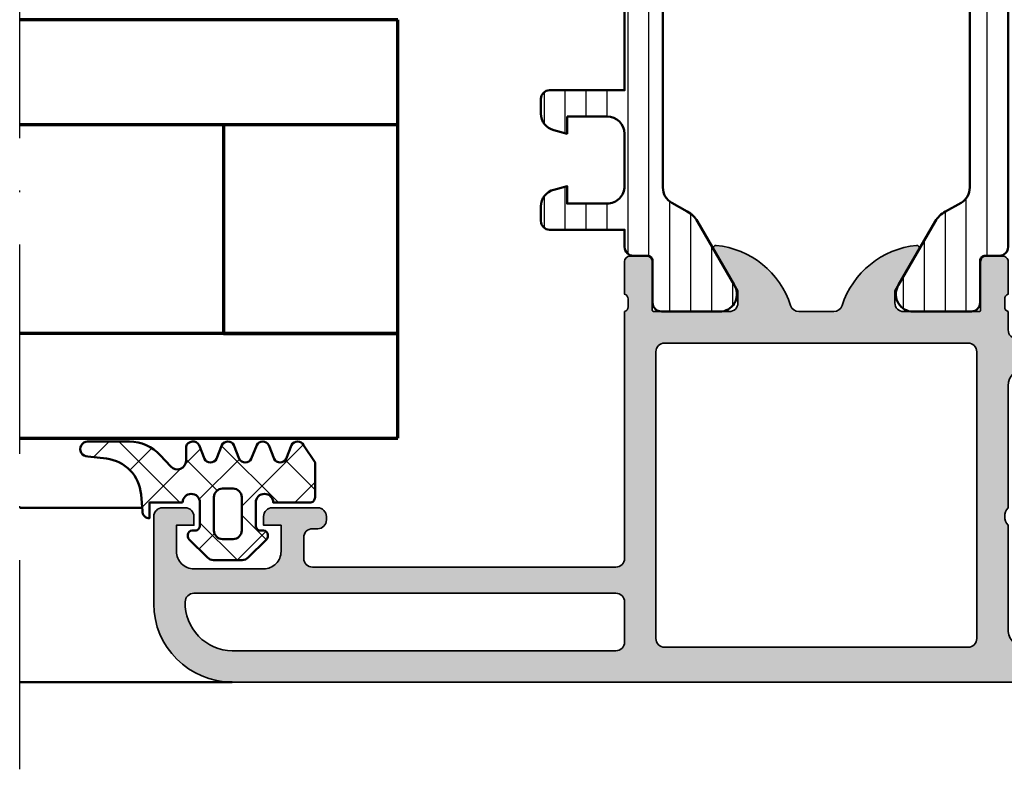
# Model space of a CAD drawing. Units: millimetres. Extents: x 119 to 10331, y 10447 to 12659.
# Drawn here: x 3310 to 3366, y 12036 to 12079 of the extents above; entities that cross this region are included whole.
import ezdxf

# ---------------------------------------------------------------- set-up
doc = ezdxf.new("R2010")
doc.units = ezdxf.units.MM
doc.linetypes.add('ACAD_ISO10W100', pattern=[18, 12, -3, 0, -3])
for name, color, linetype, lineweight in [('S03_AL_Kontur', 255, 'Continuous', 35), ('S04_AL_Schraffur', 253, 'Continuous', 25), ('S05_EPDM_Kontur', 31, 'Continuous', 50), ('S06_EPDM_Schraffur', 43, 'Continuous', 25), ('S07_Isolation_Kontur', 91, 'Continuous', 50), ('S08_Isolation_Schraffur', 103, 'Continuous', 25), ('S09_KS_Kontur', 254, 'Continuous', 50), ('S15_Glas_Kontur', 4, 'Continuous', 70), ('S18_Mittellinie', 10, 'ACAD_ISO10W100', 25)]:
    doc.layers.add(name, color=color, linetype=linetype, lineweight=lineweight)

# ---------------------------------------------------------------- blocks, each defined once
blk = doc.blocks.new('198520_s')
at = {"layer": 'S04_AL_Schraffur'}
h = blk.add_hatch(color=256, dxfattribs=at)
edge = h.paths.add_edge_path(flags=16)
edge.add_arc((7.30017270206713, 18.95025456251824), 0.4998187717371886, 89.96522350507173, 180.0312793313491)
edge.add_line((6.800354004811993, 18.94998169780933), (6.800476074218712, 2.500061035156151))
edge.add_arc((7.300469895027845, 2.500024339695528), 0.4999938221556252, 179.9957949579913, 270.0007080918733)
edge.add_line((7.30047607421875, 2.000030517578125), (24.70050048828125, 2.000030517578125))
edge.add_arc((24.70072362297674, 2.49980739743205), 0.4997769296653102, 269.9744192338999, 360.0290777162356)
edge.add_line((25.20050048828125, 2.50006103515625), (25.20050048828125, 18.95013427734375))
edge.add_arc((24.70066337990033, 18.95029790753983), 0.4998371351644963, 359.9812432507671, 449.8997333605303)
edge.add_line((24.7015380859375, 19.45013427734375), (7.30047607421875, 19.4500732421875))
edge = h.paths.add_edge_path(flags=16)
edge.add_line((51.69964599609375, 5.10009765625), (27.50048828125, 5.100067138671875))
edge.add_arc((27.5003655628999, 4.600189863581136), 0.4998772901542075, 89.9859340607446, 180.0105687756766)
edge.add_line((27.00048828125, 4.60009765625), (27.00048828125, 2.300079345703125))
edge.add_arc((27.49855613179932, 2.29814719625233), 0.4980715982188536, 179.7777341912885, 270.2222658087115)
edge.add_line((27.50048828125, 1.800079345703125), (49.49957275390625, 1.80010986328125))
edge.add_arc((49.46523169628938, 4.535081411009287), 2.735187137129712, 270.719383816997, 361.3620667096051)
edge.add_arc((51.69967277772207, 4.600124437878321), 0.4999732190889941, 359.9969308870708, 450.0030691129289)
edge = h.paths.add_edge_path()
edge.add_arc((22.23822324117384, 20.07342165573027), 4.999999999999955, 95.62257755079334, 162.2515836439297)
edge.add_arc((17, 21.75003051757812), 0.5000000000000422, 270.00000000000165, 342.25158364393167, ccw=False)
edge.add_line((17, 21.25003051757812), (15.00014465312796, 21.25000000220723))
edge.add_arc((15.0001446531279, 21.7500877989321), 0.5000877967248201, 197.7484163560767, 270.0000000000067, ccw=False)
edge.add_arc((9.761837793982409, 20.0734521733084), 4.999999999999986, 17.74841635606933, 84.37742244920561)
edge.add_arc((10.2381808198046, 24.91194125050788), 0.1381197846482952, 84.3774224492053, 209.9999999999993)
edge.add_line((10.1185655775339, 24.84288135818383), (11.50006103515627, 22.45006103515627))
edge.add_line((11.50006103515625, 22.4500610351563), (11.50006103515625, 21.7500610351563))
edge.add_arc((11.00006103515625, 21.75006103515625), 0.5, -90, 0, ccw=False)
edge.add_line((11.00006103515625, 21.25006103515625), (6.700035354199036, 21.25006103515626))
edge.add_arc((6.700035354199031, 21.37006103515614), 0.1199999999999939, 180.0000000000017, 270.0000000000017, ccw=False)
edge.add_line((6.580035354199026, 21.37006103515614), (6.580035354199026, 24.13005903515614))
edge.add_arc((6.280035354199072, 24.13005903515614), 0.2999999999999954, 359.9999999999994, 449.9999999999997)
edge.add_line((6.280035354199072, 24.43005903515632), (5.300061035156276, 24.43005903515632))
edge.add_arc((5.300061035156205, 24.13005903515614), 0.2999999999999972, 90.00000000000034, 180.0000000000007)
edge.add_line((5.00006103515625, 24.13005903515614), (5.00006103515625, 22.25004803514763))
edge.add_arc((4.921193939513046, 21.98250469462482), 0.2789255417371555, -1.1628700728871877, 73.57540544464462, ccw=False)
edge.add_line((5.200062035156293, 21.97684403514768), (5.200062035156293, 21.52325003514768))
edge.add_arc((4.9212245886132, 21.51758162714941), 0.2788950563274343, -73.58012358050792, 1.1645893740977158, ccw=False)
edge.add_line((5.00006103515625, 21.25006103515625), (5.000009763807206, 20.19997253537176))
edge.add_arc((4.500009764403217, 20.19999694824219), 0.5000000000000001, 269.99999999999943, 359.9972024911151, ccw=False)
edge.add_line((4.500009764403217, 19.69999694824219), (1.200012207031276, 19.69999694824219))
edge.add_arc((1.197770786043748, 18.70223836922969), 0.997761096636398, 89.87128775500923, 180.1287122449912)
edge.add_line((0.20001220703125, 18.69999694824219), (0.20001220703125, 15.5))
edge.add_arc((1.200110415487302, 15.50009820845594), 1.000098213278015, 180.0056263774675, 269.9943736225325)
edge.add_line((1.20001220703125, 14.5), (1.70001220703125, 14.5))
edge.add_line((1.70001220703125, 14.5), (1.70001220703125, 17.00003051757812))
edge.add_arc((2.700034611168462, 17.00000811815653), 1.000022404388088, 89.9942896767235, 179.9987166364362, ccw=False)
edge.add_line((2.70013427734375, 18.00003051757812), (4.000000000000003, 18.00006103515625))
edge.add_arc((3.999768267251511, 16.99970720668921), 1.000353855307499, 0.018517797103072553, 89.98672738800008, ccw=False)
edge.add_line((5.0001220703125, 17.00003051757812), (5, 10.00006103521445))
edge.add_arc((4.47499905574125, 9.500030517607229), 0.7250217307164588, -43.60451390840342, 43.60451390840342, ccw=False)
edge.add_line((5, 9), (5, 3))
edge.add_arc((4.000018663800802, 2.999981336199198), 0.9999813363733427, -90.00106937697592, 0.0010693769755789617, ccw=False)
edge.add_line((4, 2), (2.700012207031251, 2))
edge.add_arc((2.700084574693165, 3.000072367661915), 1.000072370280299, 180.0041460615549, 269.9958539384451, ccw=False)
edge.add_line((1.70001220703125, 3), (1.70001220703125, 4.5))
edge.add_line((1.70001220703125, 4.5), (1.10003662109375, 4.500030517578125))
edge.add_line((1.10003662109375, 4.500030517578125), (0, 3.400054931640625))
edge.add_line((0, 3.400054931640625), (0, 0))
edge.add_line((0, 0), (49.50048828125, 6.103515625e-05))
edge.add_arc((49.49919006549032, 4.500443550091177), 4.500382702181707, 270.0165279910362, 359.9955186115712)
edge.add_line((53.99957275390625, 4.500091552734375), (54.00006103515626, 9.500000000000028))
edge.add_arc((53.49993817036102, 9.49987713520477), 0.5001228798872297, 0.01407580930429403, 89.98592419069693)
edge.add_line((53.50006103515625, 10), (52.20001220703125, 10))
edge.add_arc((52.19990524721811, 9.500106959813138), 0.4998930516297539, 89.98774068594341, 180.0122593140566)
edge.add_line((51.70001220703125, 9.5), (51.70001220703125, 9.000030517578125))
edge.add_line((51.70001220703125, 9.000030517578125), (52.70001220703125, 9))
edge.add_line((52.70001220703125, 9), (52.70001220703125, 7.500030517578125))
edge.add_arc((51.70021121435354, 7.499831510255717), 0.9998010124835617, -90.0114045491, 0.01140454910051858, ccw=False)
edge.add_line((51.70001220703125, 6.500030517578125), (47.7000732421875, 6.500030517578126))
edge.add_arc((47.69987488655534, 7.49983216194596), 0.9998016640442582, 179.9886328048384, 270.01136719516217, ccw=False)
edge.add_line((46.7000732421875, 7.500030517578125), (46.70001220703125, 9.000030517578121))
edge.add_line((46.70001220703125, 9.000030517578125), (47.7000732421875, 9.000030517578125))
edge.add_line((47.7000732421875, 9.000030517578125), (47.70001220703125, 9.500000000000007))
edge.add_arc((47.19998539774645, 9.500003708998292), 0.5000268092985178, 359.999575002891, 449.9969280469734)
edge.add_line((47.20001220703125, 10.00003051757812), (44.60003662109374, 10))
edge.add_arc((44.60003377479984, 9.50000284629391), 0.4999971537141649, 89.99967383688345, 180.0003261631149)
edge.add_line((44.10003662109375, 9.5), (44.10003662109374, 9.299987792968745))
edge.add_arc((44.60003336419368, 9.2999540196206), 0.4999967442405386, 179.9961298341728, 270.0003732156903)
edge.add_line((44.60003662109375, 8.799957275390625), (44.90008544921876, 8.799987792968748))
edge.add_arc((44.89991510246296, 8.299817446212955), 0.5001703757639671, 0.019513651396721343, 89.98048634860271, ccw=False)
edge.add_line((45.40008544921875, 8.29998779296875), (45.40008544921875, 7.10003662109375))
edge.add_arc((44.89993874717561, 7.100183323136889), 0.5001467235583014, 270.0168058844376, 359.98319411556304, ccw=False)
edge.add_line((44.90008544921875, 6.60003662109375), (27.50048828125, 6.600067138671874))
edge.add_arc((27.50036886396128, 7.099947729602718), 0.4998806051946564, 179.9828155680173, 270.0136874818476, ccw=False)
edge.add_line((27.00048828125, 7.10009765625), (27, 21.25003051757811))
edge.add_arc((27.07883644654305, 21.51755110957129), 0.2788950563274398, 178.8354106259009, 253.5801235805067, ccw=False)
edge.add_line((26.79999899999996, 21.52321951756971), (26.79999899999995, 21.97681351756972))
edge.add_arc((27.0788670956432, 21.9824741770467), 0.2789255417371433, 106.42459455535271, 181.162870072885, ccw=False)
edge.add_line((27, 22.25001751756963), (27, 24.13002851757815))
edge.add_arc((26.70000000000005, 24.13002851757801), 0.2999999999999936, 6.742775924702655e-13, 90)
edge.add_line((26.70000000000005, 24.43002851757819), (25.72002568095725, 24.4300285175782))
edge.add_arc((25.72002568095718, 24.13002851757801), 0.2999999999999972, 90, 180)
edge.add_line((25.42002568095722, 24.13002851757801), (25.42002568095722, 21.37003051757801))
edge.add_arc((25.30002568095722, 21.37003051757802), 0.1199999999999974, -89.99999999999841, 0, ccw=False)
edge.add_line((25.30002568095722, 21.25003051757812), (21, 21.25003051757812))
edge.add_arc((21, 21.75003051757812), 0.5, 180, 270, ccw=False)
edge.add_line((20.5, 21.75003051757812), (20.5, 22.45003051757812))
edge.add_line((20.5, 22.45003051757817), (21.88149545762236, 24.84285084060572))
edge.add_arc((21.76188021535177, 24.91191073292975), 0.1381197846482943, 329.9999999999995, 455.6225775507939)
at = {"layer": 'S03_AL_Kontur'}
blk.add_line((6.80047607421875, 18.95010375976562), (6.80035400390625, 18.95010375976562), dxfattribs=at)
for points in [[(21.74834792059517, 25.04936600532756, 0.2992013024098274), (17.47620211283402, 21.59761153013756, -0.3261337620560272), (17, 21.25003051757812), (15.0001446531279, 21.25000000220712, -0.3261337620560255), (14.52385892232223, 21.59764204771545, 0.2992013024098271), (10.25171311456108, 25.04939652290568, 0.6105378334010381), (10.1185655775339, 24.84288135818383), (11.50006103515625, 22.4500610351563), (11.50006103515625, 21.75006103515625, -0.414213562373095), (11.00006103515625, 21.25006103515625), (6.700035354199031, 21.25006103515625, -0.414213562373095), (6.580035354199026, 21.37006103515614), (6.580035354199026, 24.13005903515614, 0.414213562373095), (6.280035354199072, 24.43005903515632), (5.300061035156205, 24.43005903515632, 0.414213562373095), (5.00006103515625, 24.13005903515614), (5.00006103515625, 22.25004803514776, -0.3381811729244386), (5.200062035156293, 21.97684403514768), (5.200062035156293, 21.52325003514784, -0.338212474236961), (5.00006103515625, 21.25006103515625), (5.000009763807157, 20.19997253537167, -0.4141992617169896), (4.500009764403217, 19.69999694824219), (1.20001220703125, 19.69999694824219, 0.4155301168464653), (0.20001220703125, 18.69999694824219), (0.20001220703125, 15.5, 0.4141560400107929), (1.20001220703125, 14.5), (1.70001220703125, 14.5), (1.70001220703125, 17.00003051757812, -0.4142361929554071), (2.70013427734375, 18.00003051757812), (4, 18.00006103515625, -0.4140510606943995), (5.0001220703125, 17.00003051757812), (5, 10.00006103521446, -0.4000171577824858), (5, 9), (5, 3, -0.414224495620812), (4, 2), (2.70001220703125, 2, -0.4141711740811082), (1.70001220703125, 3), (1.70001220703125, 4.5), (1.10003662109375, 4.500030517578125), (0, 3.400054931640625), (0, 0), (49.50048828125, 6.103515625e-05, 0.414106167531818), (53.99957275390625, 4.500091552734375), (54.00006103515625, 9.5, 0.4140696599984917), (53.50006103515625, 10), (52.20001220703125, 10, 0.4143389059541253), (51.70001220703125, 9.5), (51.70001220703125, 9.000030517578125), (52.70001220703125, 9), (52.70001220703125, 7.500030517578125, -0.4143301661732787), (51.70001220703125, 6.500030517578125), (47.7000732421875, 6.500030517578125, -0.414329784238828), (46.7000732421875, 7.500030517578125), (46.70001220703125, 9.000030517578125), (47.7000732421875, 9.000030517578125), (47.70001220703125, 9.5, 0.4142000313288096), (47.20001220703125, 10.00003051757812), (44.60003662109375, 10, 0.4142168970367731), (44.10003662109375, 9.5), (44.10003662109375, 9.29998779296875, 0.4142352544979551), (44.60003662109375, 8.799957275390625), (44.90008544921875, 8.79998779296875, -0.4140140707819646), (45.40008544921875, 8.29998779296875), (45.40008544921875, 7.10003662109375, -0.4140417510927317), (44.90008544921875, 6.60003662109375), (27.50048828125, 6.600067138671875, -0.4143713868916198), (27.00048828125, 7.10009765625), (27, 21.25003051757812, -0.338212474236961), (26.79999899999996, 21.52321951756971), (26.79999899999996, 21.97681351756955, -0.3381811729244385), (27, 22.25001751756963), (27, 24.13002851757801, 0.414213562373095), (26.70000000000005, 24.43002851757819), (25.72002568095718, 24.43002851757819, 0.414213562373095), (25.42002568095722, 24.13002851757801), (25.42002568095722, 21.37003051757802, -0.414213562373095), (25.30002568095722, 21.25003051757812), (21, 21.25003051757812, -0.414213562373095), (20.5, 21.75003051757812), (20.5, 22.45003051757817), (21.88149545762235, 24.84285084060571, 0.6105378334010436)], [(7.30047607421875, 19.4500732421875, 0.4145512768496232), (6.800354004811993, 18.94998169780933), (6.80047607421875, 2.50006103515625, 0.4142386782959061), (7.30047607421875, 2.000030517578125), (24.70050048828125, 2.000030517578125, 0.4144930014681132), (25.20050048828125, 2.50006103515625), (25.20050048828125, 18.95013427734375, 0.4137969491626665), (24.7015380859375, 19.45013427734375)], [(51.69964599609375, 5.10009765625), (27.50048828125, 5.100067138671875, 0.4143394994369876), (27.00048828125, 4.60009765625), (27.00048828125, 2.300079345703125, 0.416487816270758), (27.50048828125, 1.800079345703125), (49.49957275390625, 1.80010986328125, 0.4175027550328445), (52.19964599609375, 4.60009765625, 0.4142449410311837)]]:
    blk.add_lwpolyline(points, format="xyb", close=True, dxfattribs=at)
blk = doc.blocks.new('198510_s')
at = {"layer": 'S04_AL_Schraffur'}
h = blk.add_hatch(color=256, dxfattribs=at)
edge = h.paths.add_edge_path(flags=16)
edge.add_arc((7.300338510963911, -2.499740366432661), 0.499862455673964, 89.98423207438081, 180.0157679256192)
edge.add_line((6.80047607421875, -2.4998779296875), (6.80047607421875, -18.94976806639394))
edge.add_arc((7.30047607421875, -18.94976806639397), 0.5000000000000009, 180, 269.9995980287258)
edge.add_line((7.300472566357598, -19.44976806638169), (24.70001220703122, -19.4498901367188))
edge.add_arc((24.70037570682541, -18.95025358842099), 0.4996366805259509, 269.9583156987663, 360.0486779880741)
edge.add_line((25.20001220703125, -18.9498291015625), (25.20001220703125, -2.499877929687496))
edge.add_arc((24.70023030156221, -2.499659211136304), 0.4997819533276633, 359.9749257647272, 449.9060508465695)
edge.add_line((24.7010498046875, -1.9998779296875), (7.300476074218743, -1.9998779296875))
edge = h.paths.add_edge_path()
edge.add_line((1.70001220703125, -4.5), (1.70001220703125, -3))
edge.add_arc((2.699880465261231, -2.999868258229981), 0.9998682669090977, 89.9924507580871, 180.007549241913, ccw=False)
edge.add_line((2.70001220703125, -2), (4.000000000000001, -2))
edge.add_arc((4.000084510216197, -2.999976521644612), 0.9999765252156622, -0.001345242254274126, 90.00484219238979, ccw=False)
edge.add_line((5.00006103515625, -3), (5, -9))
edge.add_arc((4.475054239898896, -9.5), 0.7249607237968803, -43.605775344316214, 43.60577534431633, ccw=False)
edge.add_line((5, -10), (5.00006103515625, -17))
edge.add_arc((3.999774398957356, -16.99971336380122), 1.00028667726722, 270.0164183379096, 359.98358166209044, ccw=False)
edge.add_line((4.00006103515625, -18), (2.7000732421875, -18))
edge.add_arc((2.700188758023614, -16.99982344009436), 1.000176566576366, 180.0101143516177, 269.99338259851794, ccw=False)
edge.add_line((1.70001220703125, -17), (1.70001220703125, -14.5))
edge.add_line((1.70001220703125, -14.5), (1.20001220703125, -14.5))
edge.add_arc((1.199957370612537, -15.49994516358129), 0.9999451650848971, 89.99685793234816, 180.0031420676519)
edge.add_line((0.20001220703125, -15.5), (0.1999816894531249, -18.70005798339843))
edge.add_arc((1.199517379716667, -18.70052229313501), 0.9995357981053659, 179.9733846558632, 270.0266153441366)
edge.add_line((1.199981689453125, -19.70005798339844), (4.499158769857226, -19.70005798339844))
edge.add_arc((4.499158769857218, -20.20005798339844), 0.5, 0.04756257499388994, 89.99999999999989, ccw=False)
edge.add_line((4.999158597580958, -20.19964292167901), (5.000030517578114, -21.24999237060555))
edge.add_arc((4.921194071035075, -21.51751296259863), 0.2788950563274342, -1.1645893740977158, 73.58012358050797, ccw=False)
edge.add_line((5.200031517578168, -21.52318137059706), (5.200031517578167, -21.97677537059706))
edge.add_arc((4.921163421934921, -21.98243603007404), 0.2789255417371497, -73.57540544464513, 1.1628700728871877, ccw=False)
edge.add_line((5.000030517578125, -22.24997937059698), (5.000030517578125, -24.12999037060549))
edge.add_arc((5.30003051757808, -24.12999037060558), 0.2999999999999954, 180, 269.9999999999996)
edge.add_line((5.30003051757808, -24.42999037060554), (6.280004836620878, -24.42999037060553))
edge.add_arc((6.280004836620947, -24.12999037060558), 0.2999999999999936, 269.9999999999996, 359.9999999999994)
edge.add_line((6.580004836620901, -24.12999037060558), (6.580004836620901, -21.36999237060558))
edge.add_arc((6.700004836620906, -21.36999237060559), 0.1200000000000099, 90.0000000000008, 180, ccw=False)
edge.add_line((6.700004836620906, -21.24999237060547), (11.00003051757811, -21.24999237060546))
edge.add_arc((11.00003051757812, -21.74999237060547), 0.5000000000000036, 0, 89.9999999999996, ccw=False)
edge.add_line((11.50003051757812, -21.74999237060547), (11.50003051757812, -22.44999237060546))
edge.add_line((11.50003051757812, -22.44999237060551), (10.11853505995576, -24.84281269363308))
edge.add_arc((10.23815030222647, -24.9118725859571), 0.1381197846482974, 150.0000000000003, 275.6225775507938)
edge.add_arc((9.761807276404284, -20.07338350875762), 4.999999999999984, 275.6225775507938, 342.2515836439301)
edge.add_arc((15.00003051821614, -21.74999237080965), 0.5000000006698918, 89.99999999999778, 162.2515836439278, ccw=False)
edge.add_line((15.00003051821614, -21.24999237013981), (17.00000000000001, -21.24996185302735))
edge.add_arc((17, -21.74996185302734), 0.5, 17.748416356072482, 90.00000000000239, ccw=False)
edge.add_arc((22.23822324117384, -20.07335299117949), 4.999999999999997, 197.7484163560699, 264.3774224492063)
edge.add_arc((21.76188021535165, -24.91184206837897), 0.1381197846482922, 264.377422449203, 389.9999999999999)
edge.add_line((21.88149545762235, -24.84278217605493), (20.49999999999999, -22.44996185302737))
edge.add_line((20.5, -22.44996185302739), (20.5, -21.74996185302739))
edge.add_arc((21, -21.74996185302734), 0.5, 90, 180, ccw=False)
edge.add_line((21, -21.24996185302734), (25.30002568095721, -21.24996185302735))
edge.add_arc((25.30002568095722, -21.36996185302746), 0.120000000000001, 0, 90, ccw=False)
edge.add_line((25.42002568095722, -21.36996185302746), (25.42002568095723, -24.12995985302747))
edge.add_arc((25.72002568095718, -24.12995985302746), 0.2999999999999972, 180, 270)
edge.add_line((25.72002568095718, -24.42995985302741), (26.69999999999996, -24.42995985302741))
edge.add_arc((26.70000000000005, -24.12995985302746), 0.3000000000000007, 270, 360)
edge.add_line((27, -24.12995985302746), (26.99999999999999, -22.24994885301895))
edge.add_arc((27.0788670956432, -21.98240551249592), 0.2789255417371467, 178.8371299271135, 253.5754054446457, ccw=False)
edge.add_line((26.79999899999996, -21.97674485301877), (26.79999899999996, -21.52315085301878))
edge.add_arc((27.07883644654305, -21.51748244502051), 0.2788950563274487, 106.4198764194945, 181.1645893740998, ccw=False)
edge.add_line((27, -21.24996185302734), (27, -20.20005798339845))
edge.add_arc((27.5, -20.20005798339844), 0.4999999999999964, 90.0000000000004, 180.0000000000004, ccw=False)
edge.add_line((27.5, -19.70005798339844), (30.79998779296874, -19.70005798339843))
edge.add_arc((30.8005191182624, -18.70058930869209), 0.9994688159347008, 269.9695411224224, 360.030458877577)
edge.add_line((31.79998779296875, -18.70005798339844), (31.80010986328125, -15.5))
edge.add_arc((30.79998490255196, -15.50012496853287), 1.000124968536932, 0.007159274833180132, 89.99983441200726)
edge.add_line((30.79998779296875, -14.5), (30.29998779296875, -14.5))
edge.add_line((30.29998779296875, -14.5), (30.29998779296875, -17))
edge.add_arc((29.30001715094249, -17.00002935797374), 0.9999706424571887, -90.00168213737572, 0.001682137376008086, ccw=False)
edge.add_line((29.29998779296875, -18), (28, -18))
edge.add_arc((28.00008913539114, -16.99991086460886), 1.000089139363319, 180.0051066265214, 269.9948933734786, ccw=False)
edge.add_line((27, -17), (27, -10))
edge.add_arc((27.52491970192591, -9.5), 0.7249418552339248, 136.3928042284765, 223.6071957715235, ccw=False)
edge.add_line((27, -9), (27.00006103515625, -2.999999999999998))
edge.add_arc((27.99999405290384, -2.99993301774748), 0.9999330199910057, 89.99616194255651, 180.0038380574439, ccw=False)
edge.add_line((28.00006103515625, -2), (29.29998779296876, -2))
edge.add_arc((29.29994316637067, -3.000166709808809), 1.000166710804347, 0.009550176371192265, 89.9974435104694, ccw=False)
edge.add_line((30.30010986328125, -3), (30.300048828125, -4.5))
edge.add_line((30.300048828125, -4.5), (30.9000244140625, -4.5))
edge.add_line((30.9000244140625, -4.5), (32, -3.4000244140625))
edge.add_line((32, -3.4000244140625), (32, 0))
edge.add_line((32, 0), (0, 0))
edge.add_line((0, 0), (0, -3.4000244140625))
edge.add_line((0, -3.4000244140625), (1.10003662109375, -4.5))
edge.add_line((1.10003662109375, -4.5), (1.70001220703125, -4.5))
at = {"layer": 'S03_AL_Kontur'}
for points in [[(1.70001220703125, -4.5), (1.70001220703125, -3, -0.4142907471893127), (2.70001220703125, -2), (4, -2, -0.4142451925896901), (5.00006103515625, -3), (5, -9, -0.4000299273916086), (5, -10), (5.00006103515625, -17, -0.414045712854747), (4.00006103515625, -18), (2.7000732421875, -18, -0.4141280330569486), (1.70001220703125, -17), (1.70001220703125, -14.5), (1.20001220703125, -14.5, 0.4142456869298694), (0.20001220703125, -15.5), (0.199981689453125, -18.70005798339844, 0.4144857012309597), (1.199981689453125, -19.70005798339844), (4.499158769857218, -19.70005798339844, -0.4139704457144293), (4.999158597580958, -20.19964292167901), (5.000030517578125, -21.24999237060547, -0.338212474236961), (5.200031517578168, -21.52318137059706), (5.200031517578168, -21.9767753705969, -0.3381811729244388), (5.000030517578125, -22.24997937059698), (5.000030517578125, -24.12999037060558, 0.414213562373095), (5.30003051757808, -24.42999037060554), (6.280004836620947, -24.42999037060554, 0.414213562373095), (6.580004836620901, -24.12999037060558), (6.580004836620901, -21.36999237060559, -0.414213562373095), (6.700004836620906, -21.24999237060547), (11.00003051757812, -21.24999237060547, -0.414213562373094), (11.50003051757812, -21.74999237060547), (11.50003051757812, -22.44999237060551), (10.11853505995578, -24.84281269363305, 0.6105378334010413), (10.25168259698296, -25.0493278583549, 0.2992013024098273), (14.52382840474411, -21.59757338316467, -0.3261337620560253), (15.00003051821614, -21.24999237013981), (17, -21.24996185302734, -0.3261337620560255), (17.47620211283402, -21.59754286558655, 0.2992013024098276), (21.74834792059517, -25.04929734077677, 0.6105378334010448), (21.88149545762235, -24.84278217605493), (20.5, -22.44996185302739), (20.5, -21.74996185302734, -0.414213562373095), (21, -21.24996185302734), (25.30002568095722, -21.24996185302734, -0.414213562373095), (25.42002568095722, -21.36996185302746), (25.42002568095722, -24.12995985302746, 0.414213562373095), (25.72002568095718, -24.42995985302741), (26.70000000000005, -24.42995985302741, 0.414213562373095), (27, -24.12995985302746), (27, -22.24994885301885, -0.3381811729244384), (26.79999899999996, -21.97674485301877), (26.79999899999996, -21.52315085301893, -0.33821247423696), (27, -21.24996185302734), (27, -20.20005798339844, -0.4142135623730951), (27.5, -19.70005798339844), (30.79998779296875, -19.70005798339844, 0.41452500525106), (31.79998779296875, -18.70005798339844), (31.80010986328125, -15.5, 0.4141761185287545), (30.79998779296875, -14.5), (30.29998779296875, -14.5), (30.29998779296875, -17, -0.4142307604854329), (29.29998779296875, -18), (28, -18, -0.4141613536874139), (27, -17), (27, -10, -0.4000443066159942), (27, -9), (27.00006103515625, -3, -0.4142528028408768), (28.00006103515625, -2), (29.29998779296875, -2, -0.4141516750440244), (30.30010986328125, -3), (30.300048828125, -4.5), (30.9000244140625, -4.5), (32, -3.4000244140625), (32, 0), (0, 0), (0, -3.4000244140625), (1.10003662109375, -4.5)], [(7.30047607421875, -1.9998779296875, 0.4143747812900497), (6.80047607421875, -2.4998779296875), (6.80047607421875, -18.94976806639397, 0.4142115075171207), (7.300472566357598, -19.44976806638169), (24.70001220703125, -19.44989013671875, 0.4146755654470147), (25.20001220703125, -18.9498291015625), (25.20001220703125, -2.4998779296875, 0.4138615209764556), (24.7010498046875, -1.9998779296875)]]:
    blk.add_lwpolyline(points, format="xyb", close=True, dxfattribs=at)
blk = doc.blocks.new('224079_s')
at = {"layer": 'S08_Isolation_Schraffur'}
h = blk.add_hatch(dxfattribs=at)
h.set_pattern_fill('_USER', color=256, scale=1.2, angle=90, style=0, pattern_type=0)
h.set_pattern_definition([(90, (-4.999857041503906, -12.5), (-1.2, 7.347638122934263e-17), [])])
edge = h.paths.add_edge_path()
edge.add_line((8.881784197001252e-16, 3.709997000000001), (-7.175593452757312e-12, 23.78999699999282))
edge.add_arc((0.4999973210908013, 23.78999967890202), 0.4999973211051535, 89.99969301797421, 180.0003069820266, ccw=False)
edge.add_line((0.4999999999999956, 24.289997), (1.310331333333325, 24.289997))
edge.add_arc((1.310331333333322, 24.589997), 0.3000000000000078, 270.0000000000004, 360.0000000000007)
edge.add_line((1.610331333333332, 24.58999700000001), (1.609999382936312, 26.9899953829363))
edge.add_arc((2.114995360374929, 26.98499807535403), 0.505020702855097, 89.43242955560157, 179.4330345179735, ccw=False)
edge.add_line((2.119998, 27.489994), (5.586539498099472, 27.48999399999999))
edge.add_arc((5.444228849108124, 26.50017592527715), 0.9999960709244697, -32.727016099840625, 81.8183919481005, ccw=False)
edge.add_line((6.285481498099469, 25.959541), (4.188713563274471, 22.32783190740702))
edge.add_arc((2.889675413083341, 23.07783183030565), 1.49999999999998, 297.9942546357584, 330.0000034006567, ccw=False)
edge.add_line((3.593749946674783, 21.75333983291648), (2.700001000000004, 21.251661))
edge.add_arc((3.199999408698183, 20.38563420555513), 1.000000408698498, 119.9998812008011, 179.9999544816801)
edge.add_line((2.199998999999999, 20.385635), (2.199998999999999, 7.114359000000004))
edge.add_arc((3.199999408698187, 7.11435979444487), 1.000000408698504, 180.0000455183193, 240.0001187991984)
edge.add_line((2.700000999999999, 6.248333000000002), (3.593749946674767, 5.746654167083513))
edge.add_arc((2.889675413083361, 4.422162169694325), 1.499999999999986, 29.999996599345025, 62.005745364243296, ccw=False)
edge.add_line((4.188713563274475, 5.172162092592991), (6.285481498099474, 1.540452999999999))
edge.add_arc((5.444228849108127, 0.99981807472285), 0.9999960709244754, -81.81839194810061, 32.72701609984051, ccw=False)
edge.add_line((5.586539498099476, 0.009999999999999787), (2.109998, 0.009999999999999787))
edge.add_arc((2.109995360374926, 0.5099959774386145), 0.4999959774455824, 179.9996975188136, 270.000302481186, ccw=False)
edge.add_line((1.609999382936312, 0.5099986170636921), (1.610331333333336, 2.909996999999999))
edge.add_arc((1.310331333333334, 2.909996999999998), 0.300000000000002, 2.544443745170796e-13, 90.00000000000007)
edge.add_line((1.310331333333334, 3.209997), (0.5000000000000009, 3.209997))
edge.add_arc((0.4999973210908047, 3.709994321090803), 0.4999973210979803, 179.9996930179738, 270.000306982026, ccw=False)
at = {"layer": 'S07_Isolation_Kontur'}
blk.add_lwpolyline([(8.881784197001252e-16, 3.709997000000001), (-7.175593452757312e-12, 23.78999699999282, -0.4142167009307439), (0.4999999999999956, 24.289997), (1.310331333333325, 24.289997, 0.414213562373094), (1.610331333333332, 24.58999700000001), (1.609999382936312, 26.9899953829363, -0.4142166549144949), (2.119998, 27.489994), (5.586539498099472, 27.48999399999999, -0.5460410483302799), (6.285481498099469, 25.959541), (4.188713563274471, 22.32783190740702, -0.1405664139581678), (3.593749946674783, 21.75333983291648), (2.700001000000004, 21.251661, 0.2679495351361909), (2.199998999999999, 20.385635), (2.199998999999999, 7.114359000000004, 0.2679495351361915), (2.700000999999999, 6.248333000000002), (3.593749946674767, 5.746654167083513, -0.140566413958168), (4.188713563274475, 5.172162092592991), (6.285481498099474, 1.540452999999999, -0.5460410483302796), (5.586539498099476, 0.009999999999999787), (2.109998, 0.009999999999999787, -0.4142166549144958), (1.609999382936312, 0.5099986170636921), (1.610331333333336, 2.909996999999999, 0.4142135623730943), (1.310331333333334, 3.209997), (0.5000000000000009, 3.209997, -0.414216700930744)], format="xyb", close=True, dxfattribs=at)
blk = doc.blocks.new('224083_s')
at = {"layer": 'S08_Isolation_Schraffur'}
h = blk.add_hatch(dxfattribs=at)
h.set_pattern_fill('_USER', color=256, scale=1.2, angle=90, style=0, pattern_type=0)
h.set_pattern_definition([(90, (0, 0), (-1.2, 7.347638122934263e-17), [])])
edge = h.paths.add_edge_path()
edge.add_line((3.299972057342529, 11.20001525878906), (3.299949169158935, 10.20001525878906))
edge.add_line((3.299949169158935, 10.20001525878906), (4.058951854705811, 10.40301818847656))
edge.add_arc((3.799023855769272, 11.36963620436902), 1.000956019652724, 285.0510599042298, 359.9648197636589)
edge.add_line((4.799979686737061, 11.36902160644532), (4.799956798553467, 12.20001525878906))
edge.add_arc((4.299934487410222, 12.19999294736359), 0.5000223116410224, 0.002556586946841782, 89.9983176705964)
edge.add_line((4.299949169158936, 12.70001525878907), (-0.0003614162829341794, 12.70001525878907))
edge.add_line((-0.000361416282933743, 12.70001525878907), (0.0007164046366661122, 23.79000098449475))
edge.add_arc((-0.4992835948949109, 23.79002262762636), 0.5000000000000021, 359.9975198798058, 449.997519879806)
edge.add_line((-0.4992619517633027, 24.29002262715794), (-1.309593284356211, 24.29005683764806))
edge.add_arc((-1.309580298477249, 24.590056837367), 0.3000000000000006, 179.9975198798062, 269.9975198798066, ccw=False)
edge.add_line((-1.609580298196196, 24.59006982324597), (-1.609144460837768, 26.99006818956495))
edge.add_arc((-2.109140437693696, 26.99009247214751), 0.4999959774455767, 359.9972173986204, 449.9978223609925)
edge.add_line((-2.109121434361286, 27.49008844923196), (-5.58566292918503, 27.49023980144758))
edge.add_arc((-5.443395125852719, 26.50041556755583), 0.9999960709244758, 98.17912793170579, 212.7245359796468)
edge.add_line((-6.284671176121615, 25.95981705746876), (-4.188060446376664, 22.32801720702941))
edge.add_arc((-2.888989832708481, 23.07796089871814), 1.499999999999982, 209.9975164791509, 242.0032652440493)
edge.add_line((-3.5931216979495, 21.75349937932539), (-2.709913068123038, 21.25768675544602))
edge.add_arc((-3.199429958135152, 20.38569293987571), 0.9999999999999999, -0.0024801201939226303, 60.69116689628021, ccw=False)
edge.add_line((-2.199429959072003, 20.3856496536125), (-2.200004415870358, 7.114538793660547))
edge.add_arc((-3.200004414933509, 7.11458207992376), 1.000000000000002, 299.3038728633322, 359.9975198798063, ccw=False)
edge.add_line((-2.710563017463382, 6.242545888907301), (-3.593814567731544, 5.746809728488302))
edge.add_arc((-2.889797367108975, 4.422287255584365), 1.5, 117.9917745155626, 149.9975232804609)
edge.add_line((-4.18880305138902, 5.172343408287702), (-6.285728187365356, 1.540725080345804))
edge.add_arc((-5.444498941227813, 1.000053740891556), 0.999996070924476, 147.2705037799657, 261.8159118279067)
edge.add_line((-5.586852435611554, 0.01024182719222689), (-2.110310940787815, 0.01009047497660416))
edge.add_arc((-2.110286658205259, 0.510086451832538), 0.4999959774455824, 269.9972173986203, 359.9978223609926)
edge.add_line((-1.610290681120806, 0.5100674485001279), (-1.610518744555804, 2.910065843556889))
edge.add_arc((-1.310518744836857, 2.910052857677923), 0.300000000000002, 89.99751987980602, 179.9975198798058, ccw=False)
edge.add_line((-1.310505758957893, 3.21005285739687), (-0.500174426364981, 3.210018646906749))
edge.add_arc((-0.5001527832333754, 3.710018646438323), 0.4999999999999994, 269.9975198798064, 359.9975198798064)
edge.add_line((-0.0001527837018010514, 3.709997003306718), (-5.388259887699987e-05, 4.700015258789064))
edge.add_line((-5.388259887699987e-05, 4.700015258789064), (4.299949169158939, 4.700015258789065))
edge.add_arc((4.299927121778194, 5.200044935958962), 0.5000296776559549, 270.0025262937839, 359.9965994486726)
edge.add_line((4.799956798553468, 5.200015258789064), (4.799956798553469, 6.031008911132814))
edge.add_arc((3.798764249512014, 6.030218889687783), 1.001192860736636, 0.04521096883286005, 74.93720007262223)
edge.add_line((4.058951854705811, 6.997012329101563), (3.299972057342529, 7.200015258789063))
edge.add_line((3.299972057342529, 7.200015258789063), (3.299972057342529, 6.200015258789064))
edge.add_line((3.299972057342529, 6.200015258789064), (0.9999537467956539, 6.200015258789064))
edge.add_arc((0.9999203354868553, 7.199989476648993), 0.9999742184181004, 179.9985227541014, 270.00191437633816, ccw=False)
edge.add_line((-5.388259887699999e-05, 7.200015258789061), (-5.388259887699999e-05, 10.20001525878906))
edge.add_arc((1.000063767948616, 10.19989760737307), 1.000117657467607, 90.0063030061387, 179.9932598634218, ccw=False)
edge.add_line((0.9999537467956566, 11.20001525878906), (3.299972057342529, 11.20001525878906))
at = {"layer": 'S07_Isolation_Kontur'}
blk.add_lwpolyline([(3.299972057342529, 11.20001525878906), (3.299949169158935, 10.20001525878906), (4.058951854705811, 10.40301818847656, 0.339034658832678), (4.799979686737061, 11.36902160644532), (4.799956798553467, 12.20001525878906, 0.414191893406321), (4.299949169158936, 12.70001525878907), (-0.000361416282933743, 12.70001525878907), (0.0007164046366661122, 23.79000098449475, 0.414213562373095), (-0.4992619517633027, 24.29002262715794), (-1.309593284356211, 24.29005683764806, -0.4142135623730958), (-1.609580298196196, 24.59006982324597), (-1.609144460837768, 26.99006818956495, 0.4142166549144952), (-2.109121434361286, 27.49008844923196), (-5.58566292918503, 27.49023980144758, 0.54604104833028), (-6.284671176121615, 25.95981705746876), (-4.188060446376664, 22.32801720702941, 0.1405664139581682), (-3.5931216979495, 21.75349937932539), (-2.709913068123038, 21.25768675544602, -0.2711957418302182), (-2.199429959072003, 20.3856496536125), (-2.200004415870358, 7.114538793660548, -0.2711957418302184), (-2.710563017463382, 6.242545888907301), (-3.593814567731544, 5.746809728488302, 0.140566413958168), (-4.18880305138902, 5.172343408287702), (-6.285728187365356, 1.540725080345804, 0.5460410483302796), (-5.586852435611554, 0.01024182719222689), (-2.110310940787815, 0.01009047497660416, 0.4142166549144957), (-1.610290681120806, 0.5100674485001279), (-1.610518744555804, 2.910065843556889, -0.4142135623730941), (-1.310505758957893, 3.21005285739687), (-0.500174426364981, 3.210018646906749, 0.4142135623730953), (-0.0001527837018010514, 3.709997003306718), (-5.388259887699987e-05, 4.700015258789064), (4.299949169158939, 4.700015258789065, 0.4141832649556889), (4.799956798553468, 5.200015258789064), (4.799956798553469, 6.031008911132814, 0.3389287504969133), (4.058951854705811, 6.997012329101563), (3.299972057342529, 7.200015258789063), (3.299972057342529, 6.200015258789064), (0.9999537467956537, 6.200015258789064, -0.414230900286145), (-5.388259887699999e-05, 7.200015258789061), (-5.388259887699999e-05, 10.20001525878906, -0.4141468880379882), (0.9999537467956566, 11.20001525878906)], format="xyb", close=True, dxfattribs=at)
blk = doc.blocks.new('171900_s')
for name, p in [('198510_s', (3.552713678800501e-15, 70)), ('224079_s', (5.000061035156249, 21.25006103515625)), ('224083_s', (27, 21.25003051757811)), ('198520_s', (0, 0))]:
    blk.add_blockref(name, p)
blk = doc.blocks.new('224063_s')
at = {"layer": 'S06_EPDM_Schraffur'}
h = blk.add_hatch(dxfattribs=at)
h.set_pattern_fill('NETZ', color=256, scale=2, angle=45, style=0)
h.set_pattern_definition([(45, (0, 0), (-1.414213562373095, 1.414213562373095), []), (135, (0, 0), (-1.414213562373095, -1.414213562373095), [])])
h.paths.add_polyline_path([(5.00948476794518, 3.818342294225832), (6.085236000000008, 3.945128000000002, 1.005856047842794), (6.093230999999953, 4.796141), (3.695186160202242, 4.796141, 0.2094868366643106), (1.930639566712925, 4.022909366856588), (1.323837000000012, 3.364714000000013, -0.687408682091769), (0.4525300000000001, 3.700013150311697), (0.4525300000000002, 4.519514, 0.6378757550458083), (-0.2939910000000002, 4.599409000000001), (-0.6004939999999998, 3.799497999999998, -0.5769147570739377), (-1.293991, 3.800260999999999), (-1.600494000000001, 4.600172000000002, 0.5768767231348246), (-2.293991, 4.599409000000001), (-2.600494, 3.799498, -0.5769147570739347), (-3.293991, 3.800260999999999), (-3.600493999999999, 4.600171999999998, 0.5768767231348269), (-4.293991, 4.599408999999999), (-4.600494, 3.799498000000004, -0.576919959990181), (-5.293976, 3.800261000000002), (-5.600479, 4.600172000000001, 0.5768760885208635), (-6.293976, 4.599409000000003), (-6.947449000000003, 3.599837000000004), (-6.947449, 1.59744615276642, 0.4118601971210658), (-6.649848847233459, 1.299846), (-4.547469999999999, 1.299846, -1), (-3.54747, 1.29885824802247), (-3.54747, -0.008787105265393787, -0.4649164532783466), (-3.898212754057516, -0.3044645865023972, 0.7307284619687109), (-4.161774000000122, -0.8123909999998791), (-3.120475933598492, -1.853685069184302, 0.1989118685576427), (-2.766923221597547, -2.000131), (-1.128019780332918, -2.000131, 0.1989118683239244), (-0.774467068649926, -1.85368506950225), (0.2668460000000321, -0.8123759999999679, 0.7307511963891667), (0.003293423474208142, -0.3044658957463043, -0.4649253678481928), (-0.347458, -0.008789902443936405), (-0.347458, 1.298857626783447, -1), (0.652542, 1.299846), (2.552521, 1.299846), (2.552521, 0.3998579999999993, 0.4151882102782498), (2.952515, 0.7998519999999983), (3.030086024318216, 1.764210791180845, -0.3574582694605824)])
h.paths.add_polyline_path([(-1.147461, 1.599560732745227), (-1.147461, -0.2997804608561262, -0.414422944589888), (-1.647818539143718, -0.800138), (-2.247139136974516, -0.800138, -0.4144143522916151), (-2.747482, -0.2997951369753251), (-2.747481999999999, 1.599848725595807, -0.414213562368743), (-2.247484725588377, 2.099846), (-1.647746267254775, 2.099846, -0.4143806302700866)], flags=16)
at = {"layer": 'S05_EPDM_Kontur'}
for points in [[(0.652542, 1.299846, 0.9990121152241144), (-0.347458, 1.299846), (-0.347458, -0.008789902443936235, 0.4649253678481928), (0.003293423474207998, -0.3044658957463043, -0.7307511963892253), (0.266846, -0.812376), (-0.7744670686499265, -1.853685069502251, -0.1989118683239242), (-1.128019780332918, -2.000131), (-2.766923221597546, -2.000131, -0.1989118685576425), (-3.120475933598491, -1.853685069184303), (-4.161774, -0.8123910000000008, -0.7307284619689283), (-3.898212754057517, -0.304464586502397, 0.4649164532783466), (-3.54747, -0.008787105265394498), (-3.54747, 1.299846, 0.9990127358491108), (-4.547469999999999, 1.299846), (-6.647446000000001, 1.299846, -0.4165708503421029), (-6.947449, 1.599849000000003), (-6.947449000000002, 3.599837000000004), (-6.293976000000001, 4.599409000000001, -0.5768760885208651), (-5.600479, 4.600172000000001), (-5.293976, 3.800261000000001, 0.5769199599901795), (-4.600494000000001, 3.799498000000001), (-4.293991, 4.599409, -0.5768767231348245), (-3.600494000000001, 4.600172000000001), (-3.293991, 3.800261, 0.5769147570739357), (-2.600493999999999, 3.799498000000001), (-2.293991, 4.599409000000001, -0.5768767231348247), (-1.600494000000001, 4.600172000000001), (-1.293991, 3.800260999999999, 0.5769147570739388), (-0.6004939999999994, 3.799497999999999), (-0.2939910000000002, 4.599409000000001, -0.6378757550458082), (0.4525300000000003, 4.519514), (0.4525300000000001, 3.699004, 0.6866659000342986), (1.323837, 3.364714), (1.930639566712922, 4.022909366856585, -0.2094868366643108), (3.695186160202239, 4.796141), (6.093231, 4.796141, -1.005856047842622), (6.085236000000003, 3.945128000000001), (5.009484767945181, 3.818342294225832, 0.3574582694605822), (3.030086024318216, 1.764210791180848), (2.952515, 0.7998519999999987, -0.4151882102782499), (2.552521, 0.3998579999999994), (2.552521, 1.299846)], [(-2.247482000000001, -0.800138), (-1.647461, -0.800138, 0.4140042111518522), (-1.147461, -0.3001379999999999), (-1.147461, 1.599846, 0.4140465142101968), (-1.647461000000001, 2.099846), (-2.247481999999999, 2.099846, 0.4142167556282234), (-2.747481999999999, 1.599846), (-2.747482, -0.3001379999999996, 0.4140128009583825)]]:
    blk.add_lwpolyline(points, format="xyb", close=True, dxfattribs=at)
blk = doc.blocks.new('*U141')
at = {"layer": 'S15_Glas_Kontur'}
for p, q in [((0, 23.99286693090164), (21.6910270853914, 23.99286693090164)), ((0, 17.98830215089822), (0, 23.99286693090164)), ((21.6910270853914, 17.98830215089822), (0, 17.98830215089822)), ((0, 6.00456478000342), (0, 17.98830215089822)), ((10, 17.98830215089822), (10, 6.00456478000342)), ((10, 6.00456478000342), (0, 6.00456478000342)), ((0, 5.988302150898221), (21.6910270853914, 5.988302150898221)), ((0, 0), (0, 5.988302150898221)), ((21.6910270853914, 0), (0, 0))]:
    blk.add_line(p, q, dxfattribs=at)

msp = doc.modelspace()

# ---------------------------------------------------------------- linework, layer by layer
at = {"layer": 'S09_KS_Kontur'}
for p, q in [((3316.530039756188, 12050.68215284859), (3309.507874535764, 12050.68215284859)), ((3321.698400460385, 12040.68221388375), (3309.507874535764, 12040.68221388375))]:
    msp.add_line(p, q, dxfattribs=at)
at = {"layer": 'S18_Mittellinie'}
msp.add_line((3309.507874535764, 12035.68220775406), (3309.507874535764, 12115.68214671891), dxfattribs=at)

# ---------------------------------------------------------------- block references
at = {"xscale": -1}
msp.add_blockref('224063_s', (3319.498598061703, 12049.68285133959), dxfattribs=at)
at = {"layer": 'S03_AL_Kontur', "xscale": -1}
msp.add_blockref('171900_s', (3371.198888741635, 12040.68215284859), dxfattribs=at)
at = {"layer": 'S15_Glas_Kontur', "xscale": -1}
msp.add_blockref('*U141', (3331.198901621156, 12054.68215897828), dxfattribs=at)

doc.saveas('drawing.dxf')
